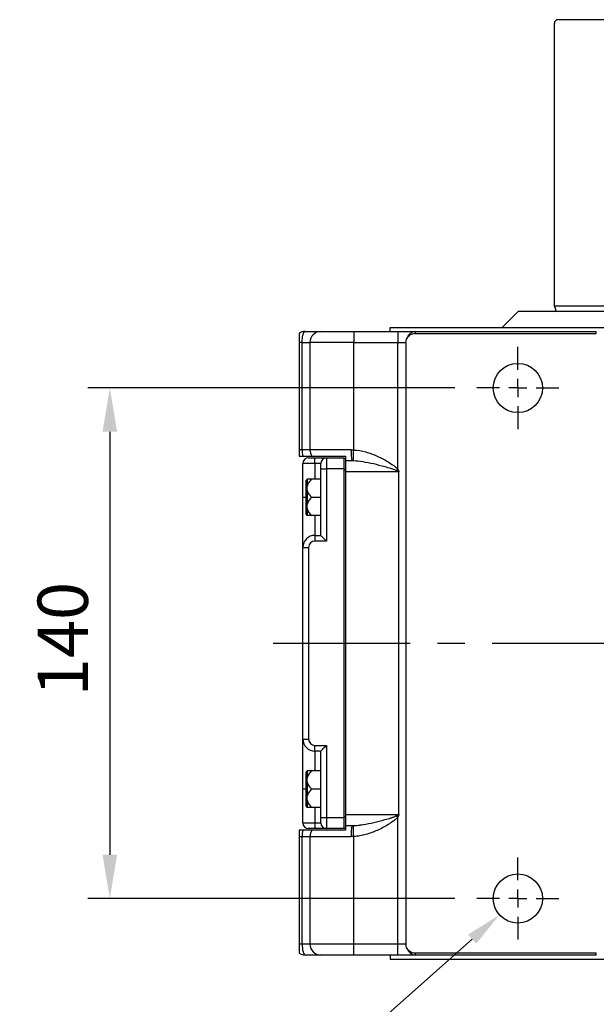
# Model space of a CAD drawing. Extents: x -42 to 1839, y -24 to 1176.
# Drawn here: x 671 to 829, y 140 to 410 of the extents above; entities that cross this region are included whole.
import ezdxf

# ---------------------------------------------------------------- set-up
doc = ezdxf.new("R2010")
doc.units = 0
doc.header["$LTSCALE"] = 30
doc.linetypes.add('CENTER', pattern=[2, 1.25, -0.25, 0.25, -0.25])
doc.layers.get('Defpoints').update_dxf_attribs({"linetype": 'CONTINUOUS'})
for name, color, linetype in [('CEN', 2, 'CENTER'), ('DIM', 3, 'CONTINUOUS'), ('MAIN', 7, 'CONTINUOUS')]:
    doc.layers.add(name, color=color, linetype=linetype)
doc.styles.get("Standard").update_dxf_attribs({"font": 'simplex.shx'})
doc.dimstyles.new('C', dxfattribs={"dimscale": 5, "dimtxt": 2.3, "dimasz": 2, "dimexe": 1, "dimexo": 1, "dimgap": 1, "dimtad": 1, "dimtoh": 1, "dimdec": 4, "dimdsep": 46, "dimtxsty": 'Standard', "dimcen": 0, "dimclrd": 256, "dimclre": 256, "dimclrt": 256, "dimadec": 0, "dimazin": 0, "dimtfac": 0.6, "dimtdec": 4, "dimtofl": 0, "dimtmove": 0, "dimatfit": 3, "dimfxl": 0, "dimtolj": 1, "dimarcsym": 0})
doc.dimstyles.new('L', dxfattribs={"dimscale": 6, "dimtxt": 2.3, "dimasz": 2, "dimexe": 1, "dimexo": 1, "dimgap": 1, "dimtad": 1, "dimdec": 3, "dimdsep": 46, "dimtxsty": 'Standard', "dimcen": 3, "dimclrd": 256, "dimclre": 256, "dimclrt": 256, "dimazin": 2, "dimtfac": 0.6, "dimtdec": 3, "dimtmove": 0, "dimatfit": 3, "dimfxl": 0, "dimtolj": 1, "dimarcsym": 0})

# ---------------------------------------------------------------- blocks, each defined once
blk = doc.blocks.new('SW_CENTERMARKSYMBOL_2')
at = {"layer": 'CEN', "color": 0}
for p, q in [((0, 1.667), (0, 3.75)), ((-1.667, 0), (-3.75, 0)), ((0, 0), (-0.833, 0)), ((0, 0), (0, 0.833)), ((0, 0), (0, -0.833)), ((0, 0), (0.833, 0)), ((1.667, 0), (3.75, 0)), ((0, -1.667), (0, -3.75))]:
    blk.add_line(p, q, dxfattribs=at)
blk = doc.blocks.new('*D22')
at = {"layer": 'Defpoints', "color": 0}
for p in [(796.69, 308.65), (696.06, 168.65), (796.69, 168.65)]:
    blk.add_point(p, dxfattribs=at)
at = {"layer": 'DIM', "lineweight": -2}
for p, q in [((790.69, 308.65), (690.06, 308.65)), ((696.06, 296.65), (696.06, 180.65)), ((790.69, 168.65), (690.06, 168.65))]:
    blk.add_line(p, q, dxfattribs=at)
at = {"layer": 'DIM'}
for points in [[(694.06, 296.65), (698.06, 296.65), (696.06, 308.65)], [(694.06, 180.65), (698.06, 180.65), (696.06, 168.65)]]:
    blk.add_solid(points, dxfattribs=at)
at = {"layer": 'DIM', "insert": (683.16, 239.79), "char_height": 13.8, "attachment_point": 5, "rotation": 90}
blk.add_mtext('\\A1;140', dxfattribs=at)
blk = doc.blocks.new('*D30')
at = {"layer": 'Defpoints', "color": 0}
for p in [(812.99, 173.13), (802.89, 164.16)]:
    blk.add_point(p, dxfattribs=at)
at = {"layer": 'DIM', "lineweight": -2}
for p, q in [((747.23, 114.72), (795.42, 157.52)), ((671.35, 114.72), (747.23, 114.72))]:
    blk.add_line(p, q, dxfattribs=at)
at = {"layer": 'DIM'}
blk.add_solid([(794.31, 158.77), (796.52, 156.28), (802.89, 164.16)], dxfattribs=at)
at = {"layer": 'DIM', "insert": (703.12, 125.47), "char_height": 11.5, "attachment_point": 5}
blk.add_mtext('\\A1;4x∅13.5', dxfattribs=at)

msp = doc.modelspace()

# ---------------------------------------------------------------- linework, layer by layer
at = {"layer": 'CEN'}
msp.add_line((740.86788, 238.64585), (837.93867, 238.64585), dxfattribs=at)
at = {"layer": 'MAIN'}
for p, q in [((817.93867, 331.21537), (817.93867, 408.64585)), ((856.93867, 409.64585), (818.93867, 409.64585)), ((803.59867, 325.22085), (808.02367, 329.64585)), ((867.85367, 329.64585), (808.02367, 329.64585)), ((818.31455, 330.18265), (817.93867, 331.21537)), ((817.93867, 331.21537), (857.93867, 331.21537)), ((762.93867, 324.14585), (762.93867, 321.14585)), ((762.93867, 324.14585), (775.02149, 324.14585)), ((772.93868, 324.14585), (772.93868, 325.24584)), ((772.93868, 325.24584), (902.93867, 325.24584)), ((775.02149, 324.14585), (775.02149, 321.14585)), ((779.74483, 324.14585), (779.74483, 323.61768)), ((779.74483, 324.14585), (829.43867, 324.14585)), ((829.43867, 323.61768), (829.43867, 324.14585)), ((747.93867, 323.61768), (747.93867, 321.14585)), ((779.74483, 323.61768), (829.43867, 323.61768)), ((748.78868, 321.14585), (747.93867, 321.14585)), ((747.93867, 321.14585), (747.93867, 291.64585)), ((748.78868, 321.14585), (750.93868, 321.14585)), ((748.78868, 291.64585), (748.78868, 321.14585)), ((750.93868, 321.14585), (750.93868, 291.64585)), ((762.93867, 321.14585), (750.93868, 321.14585)), ((762.93867, 291.63603), (762.93867, 321.14585)), ((762.93867, 321.14585), (775.02149, 321.14585)), ((775.02149, 321.14585), (777.25755, 321.14585)), ((775.02149, 286.38001), (775.02149, 321.14585)), ((777.25755, 321.14585), (777.25755, 156.14584)), ((747.93867, 291.64585), (747.93867, 289.94585)), ((748.78868, 291.64585), (747.93867, 291.64585)), ((750.93868, 291.64585), (748.78868, 291.64585)), ((762.26864, 291.64585), (750.93868, 291.64585)), ((748.93832, 289.94585), (751.46683, 289.94585)), ((750.55692, 289.48935), (752.29067, 289.48935)), ((751.46683, 289.94585), (760.68868, 289.94585)), ((752.29067, 287.9211), (752.29067, 289.48935)), ((752.29067, 289.48935), (755.45912, 289.48935)), ((755.45912, 289.48935), (755.45912, 286.44135)), ((755.45912, 289.48935), (760.18868, 289.48935)), ((760.18868, 289.48935), (760.18868, 286.44135)), ((760.18868, 289.44585), (760.68868, 289.44585)), ((760.68868, 289.44585), (760.68868, 288.9272)), ((752.29067, 287.9211), (748.98867, 287.9211)), ((748.98867, 278.64585), (748.98867, 287.9211)), ((753.89087, 287.9211), (752.29067, 287.9211)), ((752.29067, 287.9211), (752.29067, 283.64585)), ((753.89087, 286.44135), (753.89087, 287.9211)), ((753.89087, 268.23185), (753.89087, 286.44135)), ((753.89087, 286.44135), (755.45912, 286.44135)), ((755.45912, 286.44135), (755.45912, 266.6636)), ((760.18868, 286.44135), (755.45912, 286.44135)), ((760.18868, 286.44135), (760.18868, 190.84885)), ((750.14088, 283.64585), (750.14088, 281.72378)), ((753.89087, 283.64585), (751.40382, 283.64585)), ((760.68868, 286.14585), (760.18868, 286.14585)), ((760.68868, 286.14585), (760.68868, 285.64585)), ((775.33148, 285.64585), (760.68868, 285.64585)), ((760.68868, 285.64585), (760.68868, 191.64585)), ((775.33148, 191.64585), (775.33148, 285.64585)), ((749.89087, 274.03452), (749.89087, 283.25717)), ((748.98867, 264.92985), (748.98867, 278.64585)), ((749.89087, 278.64585), (748.98867, 278.64585)), ((750.14088, 280.56791), (750.14088, 276.72378)), ((753.89087, 278.64585), (751.40382, 278.64585)), ((750.14088, 275.56791), (750.14088, 273.64585)), ((753.89087, 273.64585), (751.40382, 273.64585)), ((752.29067, 273.64585), (752.29067, 268.23185)), ((752.29067, 268.23185), (753.89087, 268.23185)), ((752.29067, 268.23185), (752.29067, 266.6636)), ((748.98867, 212.36185), (748.98867, 264.92985)), ((748.98867, 264.92985), (750.55692, 264.92985)), ((750.55692, 264.92985), (750.55692, 212.36185)), ((755.45912, 266.6636), (752.29067, 266.6636)), ((748.98867, 212.36185), (750.55692, 212.36185)), ((748.98867, 198.64585), (748.98867, 212.36185)), ((752.29067, 210.6281), (755.45912, 210.6281)), ((752.29067, 209.05985), (752.29067, 210.6281)), ((755.45912, 210.6281), (755.45912, 190.84885)), ((753.89087, 209.05985), (752.29067, 209.05985)), ((752.29067, 209.05985), (752.29067, 203.64585)), ((753.89087, 190.84885), (753.89087, 209.05985)), ((749.89087, 194.03452), (749.89087, 203.25717)), ((750.14088, 203.64585), (750.14088, 201.72378)), ((753.89087, 203.64585), (751.40382, 203.64585)), ((750.14088, 200.56791), (750.14088, 196.72378)), ((748.98867, 189.3691), (748.98867, 198.64585)), ((749.89087, 198.64585), (748.98867, 198.64585)), ((753.89087, 198.64585), (751.40382, 198.64585)), ((750.14088, 195.56792), (750.14088, 193.64584)), ((753.89087, 193.64584), (751.40382, 193.64584)), ((752.29067, 193.64584), (752.29067, 189.3691)), ((748.98867, 189.3691), (752.29067, 189.3691)), ((752.29067, 189.3691), (753.89087, 189.3691)), ((752.29067, 189.3691), (752.29067, 187.80085)), ((753.89087, 189.3691), (753.89087, 190.84885)), ((753.89087, 190.84885), (755.45912, 190.84885)), ((755.45912, 190.84885), (755.45912, 187.80085)), ((755.45912, 190.84885), (760.18868, 190.84885)), ((760.18868, 191.14585), (760.68868, 191.14585)), ((760.18868, 190.84885), (760.18868, 187.80085)), ((760.68868, 191.64585), (775.33148, 191.64585)), ((760.68868, 191.64585), (760.68868, 191.14585)), ((775.02149, 156.14584), (775.02149, 190.91168)), ((747.93867, 187.34585), (747.93867, 185.64585)), ((751.46683, 187.34585), (748.93832, 187.34585)), ((752.29067, 187.80085), (750.55692, 187.80085)), ((760.68868, 187.34585), (751.46683, 187.34585)), ((755.45912, 187.80085), (752.29067, 187.80085)), ((760.18868, 187.80085), (755.45912, 187.80085)), ((760.68868, 187.84585), (760.18868, 187.84585)), ((760.68868, 188.36225), (760.68868, 187.84585)), ((747.93867, 185.64585), (748.78868, 185.64585)), ((747.93867, 185.64585), (747.93867, 156.14584)), ((748.78868, 185.64585), (750.93868, 185.64585)), ((748.78868, 156.14584), (748.78868, 185.64585)), ((750.93868, 185.64585), (750.93868, 156.14584)), ((750.93868, 185.64585), (762.26864, 185.64585)), ((762.93867, 156.14584), (762.93867, 185.65567)), ((747.93867, 156.14584), (747.93867, 153.67401)), ((748.78868, 156.14584), (747.93867, 156.14584)), ((750.93868, 156.14584), (748.78868, 156.14584)), ((762.93867, 156.14584), (750.93868, 156.14584)), ((775.02149, 156.14584), (762.93867, 156.14584)), ((762.93867, 153.14584), (762.93867, 156.14584)), ((775.02149, 153.14584), (775.02149, 156.14584)), ((777.25755, 156.14584), (775.02149, 156.14584)), ((775.02149, 153.14584), (762.93867, 153.14584)), ((772.93868, 153.14584), (772.93868, 152.04585)), ((772.93868, 152.04585), (902.93867, 152.04585)), ((779.74483, 153.67401), (779.74483, 153.14584)), ((829.43867, 153.67401), (779.74483, 153.67401)), ((829.43867, 153.14584), (779.74483, 153.14584)), ((829.43867, 153.14584), (829.43867, 153.67401))]:
    msp.add_line(p, q, dxfattribs=at)
at = {"layer": 'MAIN', "flags": 128}
for points in [[(748.78868, 321.14585), (748.80501, 321.73112), (748.85338, 322.2939), (748.93192, 322.81256), (749.03763, 323.26716), (749.16644, 323.64025), (749.31339, 323.91749), (749.47285, 324.0882), (749.63868, 324.14585)], [(762.81922, 288.64094), (762.82232, 288.71891), (762.82968, 288.90322), (762.841, 289.18715), (762.85589, 289.56035), (762.87379, 290.00921), (762.89406, 290.51738), (762.91595, 291.06632), (762.93867, 291.63603)], [(775.02149, 286.38001), (774.96726, 286.33386), (774.91307, 286.28772), (774.85893, 286.24165), (774.80489, 286.19564), (774.75097, 286.14974), (774.6972, 286.10397), (774.64362, 286.05836), (774.59025, 286.01293)], [(753.89087, 268.23185), (753.9147, 268.20802), (753.98545, 268.13727), (754.10098, 268.02174), (754.25778, 267.86495), (754.45107, 267.67165), (754.675, 267.44772), (754.92275, 267.19997), (755.1868, 266.93592), (755.45912, 266.6636)], [(753.89087, 209.05985), (753.92101, 209.08998), (754.01025, 209.17922), (754.15517, 209.32414), (754.3502, 209.51918), (754.58785, 209.75682), (754.85898, 210.02795), (755.15317, 210.32215), (755.45912, 210.6281)], [(775.02149, 190.91168), (774.96726, 190.95784), (774.91307, 191.00397), (774.85893, 191.05005), (774.80489, 191.09605), (774.75097, 191.14195), (774.6972, 191.18772), (774.64362, 191.23333), (774.59025, 191.27876)], [(762.93867, 185.65567), (762.91595, 186.22538), (762.89406, 186.77432), (762.87379, 187.28248), (762.85589, 187.73134), (762.841, 188.10454), (762.82968, 188.38847), (762.82232, 188.57278), (762.81922, 188.65076)], [(748.78868, 156.14584), (748.80501, 155.56058), (748.85338, 154.9978), (748.93192, 154.47913), (749.03763, 154.02453), (749.16644, 153.65144), (749.31339, 153.37421), (749.47285, 153.20349), (749.63868, 153.14584)]]:
    msp.add_lwpolyline(points, dxfattribs=at)
at = {"layer": 'MAIN'}
for centre in [(807.93867, 308.64585), (807.93867, 168.64585)]:
    msp.add_circle(centre, 6.75, dxfattribs=at)
for centre, radius, start, end in [((818.93867, 408.64585), 1, 90, 180), ((817.93867, 330.04585), 0.4, 270, 20), ((749.63867, 321.14585), 3, 90, 124.5181078), ((753.93867, 321.14585), 3, 90, 180), ((779.9249, 321.72615), 2.42639, 94.256083, 165.6092277), ((757.88056, 291.58959), 9.09205, 179.6454623, 190.4156949), ((753.93867, 291.64585), 3, 180, 214.5181078), ((775.82667, 290.89818), 13.57863, 176.8435781, 189.5479681), ((750.55692, 287.9211), 1.56825, 90, 180), ((755.45912, 287.9211), 1.56825, 90, 180), ((750.39087, 283.25717), 0.5, 126.8032746, 180), ((750.39087, 274.03452), 0.5, 180, 233.2823563), ((752.29067, 264.92985), 3.302, 90, 180), ((752.29067, 264.92985), 1.73375, 90, 180), ((752.29067, 212.36185), 3.302, 180, 270), ((752.29067, 212.36185), 1.73375, 180, 270), ((750.39087, 203.25717), 0.5, 126.8032746, 180), ((750.39087, 194.03452), 0.5, 180, 233.2823563), ((750.55692, 189.3691), 1.56825, 180, 270), ((755.45912, 189.3691), 1.56825, 180, 270), ((757.88056, 185.70211), 9.09205, 169.5843051, 180.3545377), ((753.93867, 185.64585), 3, 145.4818922, 180), ((775.82667, 186.39351), 13.57863, 170.4520319, 183.1564219), ((753.93867, 156.14585), 3, 180, 270), ((779.9249, 155.56555), 2.42639, 194.3907723, 265.743917), ((749.63867, 156.14585), 3, 235.4818922, 270)]:
    msp.add_arc(centre, radius, start, end, dxfattribs=at)
for points, knots in [([(749.63867, 324.14585), (749.71373, 324.14585), (749.8635, 324.14585), (750.08416, 324.14585), (750.30106, 324.14585), (750.51397, 324.14585), (750.72294, 324.14585), (750.92796, 324.14585), (751.12904, 324.14585), (751.53516, 324.14585), (752.11073, 324.14585), (752.76612, 324.14585), (753.2938, 324.14585), (753.60721, 324.14585), (753.78114, 324.14585), (753.87169, 324.14585), (753.92828, 324.14585), (753.9352, 324.14585), (753.93867, 324.14585)], [0, 0, 0, 0, 0.030605764, 0.061071683, 0.091444013, 0.121769437, 0.152094856, 0.182467169, 0.212933061, 0.243538787, 0.371746168, 0.500022664, 0.628230057, 0.756506566, 0.817541722, 0.878219266, 0.938913897, 1, 1, 1, 1]), ([(753.93867, 324.14585), (753.93948, 324.14585), (753.94109, 324.14585), (753.95409, 324.14585), (753.97484, 324.14585), (754.00411, 324.14585), (754.04168, 324.14585), (754.12081, 324.14585), (754.27533, 324.14585), (754.56138, 324.14585), (754.9336, 324.14585), (755.55185, 324.14585), (756.5292, 324.14585), (757.7331, 324.14585), (758.79142, 324.14585), (759.60903, 324.14585), (760.44766, 324.14585), (761.19328, 324.14585), (761.84264, 324.14585), (762.38957, 324.14585), (762.7555, 324.14585), (762.93867, 324.14585)], [0, 0, 0, 0, 0.019457936, 0.038879694, 0.058283334, 0.077686968, 0.097108708, 0.116566615, 0.178311526, 0.24009356, 0.304412656, 0.368769025, 0.500006676, 0.631244327, 0.695563426, 0.759919798, 0.821664707, 0.883446739, 0.922305298, 0.961108041, 1, 1, 1, 1]), ([(775.02148, 324.14585), (775.0962, 324.14585), (775.24543, 324.14585), (775.46875, 324.14585), (775.69114, 324.14585), (775.9126, 324.14585), (776.13313, 324.14585), (776.50377, 324.14585), (777.0177, 324.14585), (777.65383, 324.14585), (778.2558, 324.14585), (778.74981, 324.14585), (779.14634, 324.14585), (779.4614, 324.14585), (779.65025, 324.14585), (779.74483, 324.14585)], [0, 0, 0, 0, 0.04123298, 0.082351206, 0.123411802, 0.164472135, 0.205589574, 0.246821247, 0.373373327, 0.500021052, 0.626573136, 0.753220865, 0.83551393, 0.917620507, 1, 1, 1, 1]), ([(777.25755, 321.14585), (777.25755, 321.35401), (777.28647, 321.55687), (777.39502, 321.95325), (777.47518, 322.14677), (777.57464, 322.32919)], [0, 0, 0, 0, 0.5, 0.5, 1, 1, 1, 1]), ([(777.57464, 322.32919), (777.68127, 322.52474), (777.81145, 322.70172), (778.1176, 323.01956), (778.29318, 323.15855), (778.67086, 323.383), (778.87807, 323.47115), (779.30187, 323.58758), (779.52209, 323.61769), (779.74483, 323.61769)], [0, 0, 0, 0, 0.25, 0.25, 0.5, 0.5, 0.75, 0.75, 1, 1, 1, 1]), ([(762.26864, 291.64585), (762.38141, 291.64545), (762.60466, 291.64468), (762.8281, 291.63889), (762.93867, 291.63603)], [0, 0, 0, 0, 0.5051124691, 1, 1, 1, 1]), ([(762.93867, 291.63603), (764.06492, 291.59111), (765.1608, 291.39929), (766.77274, 290.96096), (767.30529, 290.78892), (768.35847, 290.40136), (768.87504, 290.18745), (770.39977, 289.49548), (771.38406, 288.96946), (772.81865, 288.09629), (773.28997, 287.79153), (773.97211, 287.30479), (774.19559, 287.13749), (774.62688, 286.78255), (774.83677, 286.59701), (775.02148, 286.38001)], [0, 0, 0, 0, 0.25, 0.25, 0.375, 0.375, 0.5, 0.5, 0.75, 0.75, 0.875, 0.875, 0.9375, 0.9375, 1, 1, 1, 1]), ([(747.93867, 289.94585), (748.0806, 289.94585), (748.23543, 289.94585), (748.56996, 289.94585), (748.75083, 289.94585), (748.93832, 289.94585)], [0, 0, 0, 0, 0.5, 0.5, 1, 1, 1, 1]), ([(760.68867, 289.94585), (760.68867, 289.74201), (760.68867, 289.56007), (760.68867, 289.23789), (760.68867, 289.09793), (760.68867, 288.87495), (760.68867, 288.7889), (760.68867, 288.67447), (760.68867, 288.64585), (760.68867, 288.64585)], [0, 0, 0, 0, 0.25, 0.25, 0.5, 0.5, 0.75, 0.75, 1, 1, 1, 1]), ([(760.68867, 288.64585), (760.68867, 288.64585), (760.68867, 288.58113), (760.68867, 288.40661), (760.68867, 288.33522), (760.68867, 288.16568), (760.68867, 288.06736), (760.68867, 287.84473), (760.68867, 287.72027), (760.68867, 287.43815), (760.68867, 287.28013), (760.68867, 286.91934), (760.68867, 286.71604), (760.68867, 286.35715), (760.68867, 286.22567), (760.68867, 285.94736), (760.68867, 285.7974), (760.68867, 285.64585)], [0, 0, 0, 0, 0.25, 0.25, 0.375, 0.375, 0.5, 0.5, 0.625, 0.625, 0.75, 0.75, 0.875, 0.875, 0.9375, 0.9375, 1, 1, 1, 1]), ([(774.59024, 286.01293), (774.37007, 286.12196), (774.12327, 286.2142), (773.61765, 286.39167), (773.35741, 286.47532), (772.57014, 286.71869), (772.03552, 286.87107), (770.44738, 287.30765), (769.40949, 287.57066), (767.40063, 288.03197), (766.42257, 288.23035), (764.56326, 288.52257), (763.6772, 288.61848), (762.81922, 288.64094)], [0, 0, 0, 0, 0.0625, 0.0625, 0.125, 0.125, 0.25, 0.25, 0.5, 0.5, 0.75, 0.75, 1, 1, 1, 1]), ([(751.40383, 283.64585), (751.12142, 283.36344), (750.86078, 283.06864), (750.52965, 282.59234), (750.42943, 282.42779), (750.25792, 282.0822), (750.18887, 281.90519), (750.14087, 281.72378)], [0, 0, 0, 0, 0.5, 0.5, 0.75, 0.75, 1, 1, 1, 1]), ([(751.40383, 283.64585), (751.2643, 283.64585), (751.12937, 283.64585), (750.87226, 283.64585), (750.74991, 283.64585), (750.52851, 283.64585), (750.42879, 283.64585), (750.2592, 283.64585), (750.18896, 283.64585), (750.14087, 283.64585)], [0, 0, 0, 0, 0.25, 0.25, 0.5, 0.5, 0.75, 0.75, 1, 1, 1, 1]), ([(750.14087, 281.72378), (750.11563, 281.62838), (750.10065, 281.53244), (750.08084, 281.34001), (750.07637, 281.24351), (750.07628, 280.9533), (750.09059, 280.75796), (750.14087, 280.56791)], [0, 0, 0, 0, 0.25, 0.25, 0.5, 0.5, 1, 1, 1, 1]), ([(750.14087, 280.56791), (750.18892, 280.38632), (750.25879, 280.20789), (750.42751, 279.86761), (750.52686, 279.70372), (750.85829, 279.22596), (751.12161, 278.92806), (751.40383, 278.64585)], [0, 0, 0, 0, 0.25, 0.25, 0.5, 0.5, 1, 1, 1, 1]), ([(751.40383, 278.64585), (751.12142, 278.36344), (750.86078, 278.06864), (750.52965, 277.59234), (750.42943, 277.42779), (750.25792, 277.0822), (750.18887, 276.90519), (750.14087, 276.72378)], [0, 0, 0, 0, 0.5, 0.5, 0.75, 0.75, 1, 1, 1, 1]), ([(750.14087, 276.72378), (750.11563, 276.62838), (750.10065, 276.53244), (750.08084, 276.34001), (750.07637, 276.24351), (750.07628, 275.9533), (750.09059, 275.75796), (750.14087, 275.56791)], [0, 0, 0, 0, 0.25, 0.25, 0.5, 0.5, 1, 1, 1, 1]), ([(750.14087, 275.56791), (750.18892, 275.38632), (750.25879, 275.20789), (750.42751, 274.86761), (750.52686, 274.70372), (750.85829, 274.22596), (751.12161, 273.92806), (751.40383, 273.64585)], [0, 0, 0, 0, 0.25, 0.25, 0.5, 0.5, 1, 1, 1, 1]), ([(751.40383, 273.64585), (751.2643, 273.64585), (751.12937, 273.64585), (750.87226, 273.64585), (750.74991, 273.64585), (750.52851, 273.64585), (750.42879, 273.64585), (750.2592, 273.64585), (750.18896, 273.64585), (750.14087, 273.64585)], [0, 0, 0, 0, 0.25, 0.25, 0.5, 0.5, 0.75, 0.75, 1, 1, 1, 1]), ([(751.40383, 203.64585), (751.12142, 203.36344), (750.86078, 203.06864), (750.52965, 202.59234), (750.42943, 202.42779), (750.25792, 202.0822), (750.18887, 201.90519), (750.14087, 201.72378)], [0, 0, 0, 0, 0.5, 0.5, 0.75, 0.75, 1, 1, 1, 1]), ([(751.40383, 203.64585), (751.2643, 203.64585), (751.12937, 203.64585), (750.87226, 203.64585), (750.74991, 203.64585), (750.52851, 203.64585), (750.42879, 203.64585), (750.2592, 203.64585), (750.18896, 203.64585), (750.14087, 203.64585)], [0, 0, 0, 0, 0.25, 0.25, 0.5, 0.5, 0.75, 0.75, 1, 1, 1, 1]), ([(750.14087, 201.72378), (750.11563, 201.62838), (750.10065, 201.53244), (750.08084, 201.34001), (750.07637, 201.24351), (750.07628, 200.9533), (750.09059, 200.75796), (750.14087, 200.56791)], [0, 0, 0, 0, 0.25, 0.25, 0.5, 0.5, 1, 1, 1, 1]), ([(750.14087, 200.56791), (750.18892, 200.38632), (750.25879, 200.20789), (750.42751, 199.86761), (750.52686, 199.70372), (750.85829, 199.22596), (751.12161, 198.92806), (751.40383, 198.64585)], [0, 0, 0, 0, 0.25, 0.25, 0.5, 0.5, 1, 1, 1, 1]), ([(751.40383, 198.64585), (751.12142, 198.36344), (750.86078, 198.06864), (750.52965, 197.59234), (750.42943, 197.42779), (750.25792, 197.0822), (750.18887, 196.90519), (750.14087, 196.72378)], [0, 0, 0, 0, 0.5, 0.5, 0.75, 0.75, 1, 1, 1, 1]), ([(750.14087, 196.72378), (750.11563, 196.62838), (750.10065, 196.53244), (750.08084, 196.34001), (750.07637, 196.24351), (750.07628, 195.9533), (750.09059, 195.75796), (750.14087, 195.56791)], [0, 0, 0, 0, 0.25, 0.25, 0.5, 0.5, 1, 1, 1, 1]), ([(750.14087, 195.56791), (750.18892, 195.38632), (750.25879, 195.20789), (750.42751, 194.86761), (750.52686, 194.70372), (750.85829, 194.22596), (751.12161, 193.92806), (751.40383, 193.64585)], [0, 0, 0, 0, 0.25, 0.25, 0.5, 0.5, 1, 1, 1, 1]), ([(751.40383, 193.64585), (751.2643, 193.64585), (751.12937, 193.64585), (750.87226, 193.64585), (750.74991, 193.64585), (750.52851, 193.64585), (750.42879, 193.64585), (750.2592, 193.64585), (750.18896, 193.64585), (750.14087, 193.64585)], [0, 0, 0, 0, 0.25, 0.25, 0.5, 0.5, 0.75, 0.75, 1, 1, 1, 1]), ([(760.68867, 191.64585), (760.68867, 191.49378), (760.68867, 191.34693), (760.68867, 191.06484), (760.68867, 190.93618), (760.68867, 190.69448), (760.68867, 190.58286), (760.68867, 190.3766), (760.68867, 190.281), (760.68867, 190.01036), (760.68867, 189.85251), (760.68867, 189.57149), (760.68867, 189.44736), (760.68867, 189.22515), (760.68867, 189.12691), (760.68867, 188.95693), (760.68867, 188.88539), (760.68867, 188.71056), (760.68867, 188.64585), (760.68867, 188.64585)], [0, 0, 0, 0, 0.0625, 0.0625, 0.125, 0.125, 0.1875, 0.1875, 0.25, 0.25, 0.375, 0.375, 0.5, 0.5, 0.625, 0.625, 0.75, 0.75, 1, 1, 1, 1]), ([(762.81922, 188.65076), (763.24888, 188.662), (763.68849, 188.69208), (764.59182, 188.78399), (765.05371, 188.84578), (766.45306, 189.06702), (767.41415, 189.26271), (769.40884, 189.721), (770.44353, 189.98303), (772.0331, 190.41994), (772.56796, 190.57237), (773.35578, 190.81586), (773.61625, 190.89956), (774.12245, 191.07718), (774.36961, 191.1695), (774.59024, 191.27876)], [0, 0, 0, 0, 0.125, 0.125, 0.25, 0.25, 0.5, 0.5, 0.75, 0.75, 0.875, 0.875, 0.9375, 0.9375, 1, 1, 1, 1]), ([(775.02148, 190.91168), (774.8364, 190.69424), (774.62618, 190.50852), (774.1944, 190.15327), (773.97071, 189.98587), (773.28807, 189.49889), (772.81651, 189.19403), (771.3805, 188.32021), (770.39883, 187.79614), (768.38076, 186.87958), (767.34388, 186.4882), (765.72841, 186.04572), (765.17698, 185.92214), (764.06283, 185.73832), (763.50261, 185.67816), (762.93867, 185.65567)], [0, 0, 0, 0, 0.0625, 0.0625, 0.125, 0.125, 0.25, 0.25, 0.5, 0.5, 0.75, 0.75, 0.875, 0.875, 1, 1, 1, 1]), ([(748.93832, 187.34585), (748.75083, 187.34585), (748.57355, 187.34585), (748.23871, 187.34585), (748.0806, 187.34585), (747.93867, 187.34585)], [0, 0, 0, 0, 0.5, 0.5, 1, 1, 1, 1]), ([(760.68867, 188.64585), (760.68867, 188.64585), (760.68867, 188.61722), (760.68867, 188.50371), (760.68867, 188.41733), (760.68867, 188.19468), (760.68867, 188.05673), (760.68867, 187.73243), (760.68867, 187.5497), (760.68867, 187.34585)], [0, 0, 0, 0, 0.25, 0.25, 0.5, 0.5, 0.75, 0.75, 1, 1, 1, 1]), ([(777.57464, 154.96251), (777.47533, 155.14464), (777.39659, 155.33415), (777.28728, 155.73045), (777.25755, 155.93794), (777.25755, 156.14585)], [0, 0, 0, 0, 0.5, 0.5, 1, 1, 1, 1]), ([(779.74483, 153.67401), (779.52209, 153.67401), (779.30439, 153.70357), (778.87878, 153.8202), (778.6727, 153.90782), (778.29483, 154.13196), (778.11824, 154.27168), (777.81313, 154.58802), (777.68127, 154.76695), (777.57464, 154.96251)], [0, 0, 0, 0, 0.25, 0.25, 0.5, 0.5, 0.75, 0.75, 1, 1, 1, 1]), ([(753.93867, 153.14585), (753.9378, 153.14585), (753.93605, 153.14585), (753.92193, 153.14585), (753.89936, 153.14585), (753.86753, 153.14585), (753.82667, 153.14585), (753.77671, 153.14585), (753.71767, 153.14585), (753.57736, 153.14585), (753.29383, 153.14585), (752.76635, 153.14585), (752.11084, 153.14585), (751.47436, 153.14585), (750.93109, 153.14585), (750.51604, 153.14585), (750.08576, 153.14585), (749.78802, 153.14585), (749.63867, 153.14585)], [0, 0, 0, 0, 0.030605764, 0.061071683, 0.091444013, 0.121769437, 0.152094856, 0.182467169, 0.212933061, 0.243538787, 0.371746168, 0.500022664, 0.628230057, 0.756506566, 0.817541722, 0.878219266, 0.938913897, 1, 1, 1, 1]), ([(762.93867, 153.14585), (762.84704, 153.14585), (762.66394, 153.14585), (762.38972, 153.14585), (762.11627, 153.14585), (761.84358, 153.14585), (761.57165, 153.14585), (761.10441, 153.14585), (760.44781, 153.14585), (759.60936, 153.14585), (758.79158, 153.14585), (757.73324, 153.14585), (756.5292, 153.14585), (755.55196, 153.14585), (754.93368, 153.14585), (754.5615, 153.14585), (754.27542, 153.14585), (754.09972, 153.14585), (754.00034, 153.14585), (753.9483, 153.14585), (753.94188, 153.14585), (753.93867, 153.14585)], [0, 0, 0, 0, 0.019457936, 0.038879694, 0.058283334, 0.077686968, 0.097108708, 0.116566615, 0.178311526, 0.24009356, 0.304412656, 0.368769025, 0.500006676, 0.631244327, 0.695563426, 0.759919798, 0.821664707, 0.883446739, 0.922305298, 0.961108041, 1, 1, 1, 1]), ([(779.74483, 153.14585), (779.69812, 153.14585), (779.60484, 153.14585), (779.45695, 153.14585), (779.30356, 153.14585), (779.14408, 153.14585), (778.97867, 153.14585), (778.68942, 153.14585), (778.25597, 153.14585), (777.65414, 153.14585), (777.01785, 153.14585), (776.43232, 153.14585), (775.9137, 153.14585), (775.4689, 153.14585), (775.17079, 153.14585), (775.02148, 153.14585)], [0, 0, 0, 0, 0.04123298, 0.082351206, 0.123411802, 0.164472135, 0.205589574, 0.246821247, 0.373373327, 0.500021052, 0.626573136, 0.753220865, 0.83551393, 0.917620507, 1, 1, 1, 1])]:
    msp.add_open_spline(points, degree=3, knots=knots, dxfattribs=at)
for points in [[(762.43615, 288.64585), (761.84615, 288.64585), (761.26083, 288.64585), (760.68867, 288.64585)], [(762.81922, 288.64094), (762.69154, 288.64428), (762.56385, 288.64585), (762.43615, 288.64585)], [(775.02148, 286.38001), (775.12541, 286.13584), (775.22866, 285.89097), (775.33147, 285.64585)], [(775.33147, 285.64585), (775.08412, 285.76841), (774.83678, 285.89084), (774.59024, 286.01293)], [(774.59024, 191.27876), (774.83678, 191.40085), (775.08412, 191.52329), (775.33147, 191.64585)], [(775.33147, 191.64585), (775.22866, 191.40073), (775.12541, 191.15585), (775.02148, 190.91168)], [(760.68867, 188.64585), (761.26083, 188.64585), (761.84615, 188.64585), (762.43615, 188.64585)], [(762.43615, 188.64585), (762.56385, 188.64585), (762.69154, 188.64741), (762.81922, 188.65076)], [(762.93867, 185.65567), (762.71524, 185.64898), (762.49189, 185.64585), (762.26864, 185.64585)]]:
    msp.add_open_spline(points, degree=3, dxfattribs=at)

# ---------------------------------------------------------------- block references
at = {"layer": 'CEN', "xscale": 3, "yscale": 3, "zscale": 3}
for p in [(807.93867, 308.64585), (807.93867, 168.64585)]:
    msp.add_blockref('SW_CENTERMARKSYMBOL_2', p, dxfattribs=at)

# ---------------------------------------------------------------- dimensions: what is measured, and where the dimension line sits
at = {"layer": 'DIM'}
dim = msp.add_linear_dim(base=(696.05532, 168.64585), p1=(796.68867, 308.64585), p2=(796.68867, 168.64585), angle=90, dimstyle='L', dxfattribs=at)
dim.commit()
dim.dimension.update_dxf_attribs({"geometry": '*D22', "text_midpoint": (696.05532, 239.78536), "dimtype": 160})
dim = msp.add_diameter_dim_2p(p1=(812.98523, 173.12856), p2=(802.89212, 164.16313), text='4x<>', dimstyle='C', dxfattribs=at)
dim.commit()
dim.dimension.update_dxf_attribs({"geometry": '*D30', "text_midpoint": (703.1157, 114.72002), "dimtype": 163})

doc.saveas('drawing.dxf')
